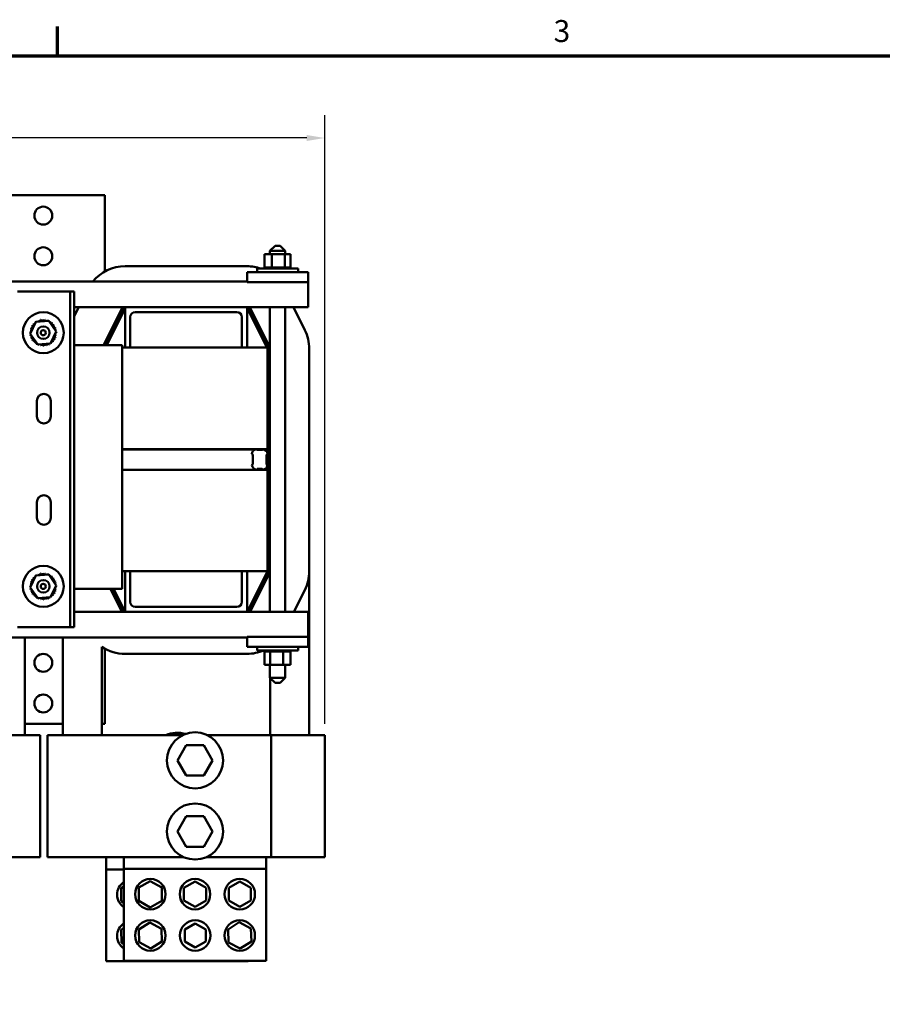
# Model space of a CAD drawing. Units: inches. Extents: x 2.2 to 96.8, y 1.1 to 75.4.
# Drawn here: x 23.8 to 45, y 50.9 to 75.1 of the extents above; entities that cross this region are included whole.
import ezdxf

# ---------------------------------------------------------------- set-up
doc = ezdxf.new("R2010")
doc.units = ezdxf.units.IN
doc.header["$LTSCALE"] = 4.5
doc.header["$MEASUREMENT"] = 0
doc.layers.get('0').update_dxf_attribs({"lineweight": 25})
for name, color, linetype, lineweight in [('Border (ANSI)', 7, 'Continuous', 70), ('Dimension (ANSI)', 7, 'Continuous', 25), ('Visible (ANSI)', 7, 'Continuous', 50)]:
    doc.layers.add(name, color=color, linetype=linetype, lineweight=lineweight)
doc.styles.add('Note Text (ANSI)', font='tahoma.ttf')
doc.dimstyles.new('Default (ANSI)', dxfattribs={"dimscale": 4.5, "dimtxt": 0.12, "dimasz": 0.098425, "dimexe": 0.125, "dimexo": 0.0625, "dimgap": 0.031496, "dimtad": 0, "dimtih": 1, "dimtoh": 1, "dimzin": 0, "dimdsep": 46, "dimtxsty": 'Note Text (ANSI)', "dimcen": 0.09, "dimdle": 0.393701, "dimclrd": 256, "dimclre": 256, "dimclrt": 256, "dimadec": 0, "dimazin": 1, "dimtfac": 1, "dimtofl": 0, "dimtmove": 0, "dimatfit": 3, "dimfxl": 1, "dimtolj": 1, "dimtzin": 4, "dimlwd": -1, "dimlwe": -1, "dimarcsym": 0})

# ---------------------------------------------------------------- blocks, each defined once
blk = doc.blocks.new('Borders Default Border')
at = {"layer": 'Border (ANSI)'}
blk.add_line((5.5, 16.5), (5.5, 16.66), dxfattribs=at)
at = {"layer": 'Border (ANSI)', "flags": 128}
blk.add_lwpolyline([(0.75, 0.5), (0.75, 16.5), (21.25, 16.5), (21.25, 0.5), (0.75, 0.5)], dxfattribs=at)
at = {"layer": 'Border (ANSI)', "insert": (8.2127, 16.5375), "char_height": 0.12, "attachment_point": 7, "style": 'Note Text (ANSI)'}
blk.add_mtext('3', dxfattribs=at)
blk = doc.blocks.new('*D28')
at = {"layer": 'Defpoints', "color": 0, "transparency": 16777216}
for p in [(10.506, 72.227), (10.506, 57.538), (31.326, 57.538)]:
    blk.add_point(p, dxfattribs=at)
at = {"layer": 'Dimension (ANSI)', "transparency": 16777216}
for p, q in [((10.506, 57.819), (10.506, 72.789)), ((31.326, 57.819), (31.326, 72.789)), ((10.949, 72.227), (18.876, 72.227)), ((30.883, 72.227), (22.956, 72.227))]:
    blk.add_line(p, q, dxfattribs=at)
for points in [[(10.949, 72.3), (10.949, 72.153), (10.506, 72.227)], [(30.883, 72.3), (30.883, 72.153), (31.326, 72.227)]]:
    blk.add_solid(points, dxfattribs=at)
at = {"layer": 'Dimension (ANSI)', "transparency": 16777216, "insert": (19.018, 72.508), "char_height": 0.54, "attachment_point": 1, "style": 'Note Text (ANSI)'}
blk.add_mtext('\\A1; \\fTahoma|b0|i0;21.25 Max.', dxfattribs=at)

msp = doc.modelspace()

# ---------------------------------------------------------------- linework, layer by layer
at = {"layer": 'Visible (ANSI)'}
for p, q in [((25.566, 70.818), (23.266, 70.818)), ((25.566, 70.818), (25.916, 70.818)), ((25.916, 70.818), (25.916, 68.942)), ((30.104, 69.577), (29.979, 69.452)), ((30.104, 69.577), (30.229, 69.577)), ((30.229, 69.577), (30.354, 69.452)), ((29.847, 69.368), (29.847, 69.039)), ((30.028, 69.368), (29.847, 69.368)), ((30.354, 69.452), (29.979, 69.452)), ((29.979, 69.452), (29.979, 69.368)), ((30.028, 69.368), (30.028, 69.039)), ((30.348, 69.368), (30.028, 69.368)), ((30.348, 69.368), (30.348, 69.039)), ((30.486, 69.368), (30.348, 69.368)), ((30.354, 69.452), (30.354, 69.368)), ((30.486, 69.368), (30.486, 69.039)), ((26.416, 69.072), (29.416, 69.072)), ((29.843, 69.039), (29.843, 69.039)), ((29.847, 69.039), (29.843, 69.039)), ((29.843, 69.039), (29.843, 69.013)), ((29.843, 69.039), (29.843, 69.013)), ((29.847, 69.039), (29.851, 69.039)), ((29.851, 69.039), (29.852, 69.039)), ((29.851, 69.039), (29.851, 69.013)), ((29.871, 69.039), (29.852, 69.039)), ((29.852, 69.039), (29.852, 69.013)), ((29.871, 69.039), (29.872, 69.039)), ((29.871, 69.039), (29.871, 69.013)), ((29.902, 69.039), (29.872, 69.039)), ((29.872, 69.039), (29.872, 69.013)), ((29.902, 69.039), (29.904, 69.039)), ((29.902, 69.039), (29.902, 69.013)), ((29.943, 69.039), (29.904, 69.039)), ((29.904, 69.039), (29.904, 69.013)), ((29.943, 69.039), (29.946, 69.039)), ((29.943, 69.039), (29.943, 69.013)), ((29.993, 69.039), (29.946, 69.039)), ((29.946, 69.039), (29.946, 69.013)), ((29.993, 69.039), (29.996, 69.039)), ((29.993, 69.039), (29.993, 69.013)), ((30.01, 69.039), (29.996, 69.039)), ((29.996, 69.039), (29.996, 69.013)), ((30.01, 69.039), (30.028, 69.039)), ((30.028, 69.039), (30.05, 69.039)), ((30.05, 69.039), (30.053, 69.039)), ((30.05, 69.039), (30.05, 69.013)), ((30.065, 69.039), (30.053, 69.039)), ((30.053, 69.039), (30.053, 69.013)), ((30.065, 69.039), (30.093, 69.039)), ((30.111, 69.039), (30.093, 69.039)), ((30.111, 69.039), (30.114, 69.039)), ((30.111, 69.039), (30.111, 69.013)), ((30.174, 69.039), (30.114, 69.039)), ((30.114, 69.039), (30.114, 69.013)), ((30.174, 69.039), (30.177, 69.039)), ((30.174, 69.039), (30.174, 69.013)), ((30.237, 69.039), (30.177, 69.039)), ((30.177, 69.039), (30.177, 69.013)), ((30.237, 69.039), (30.24, 69.039)), ((30.237, 69.039), (30.237, 69.013)), ((30.297, 69.039), (30.24, 69.039)), ((30.24, 69.039), (30.24, 69.013)), ((30.297, 69.039), (30.3, 69.039)), ((30.297, 69.039), (30.297, 69.013)), ((30.3, 69.039), (30.3, 69.013)), ((30.3, 69.039), (30.348, 69.039)), ((30.348, 69.039), (30.35, 69.039)), ((30.352, 69.039), (30.35, 69.039)), ((30.352, 69.039), (30.355, 69.039)), ((30.352, 69.039), (30.352, 69.013)), ((30.355, 69.039), (30.355, 69.013)), ((30.355, 69.039), (30.372, 69.039)), ((30.4, 69.039), (30.372, 69.039)), ((30.4, 69.039), (30.402, 69.039)), ((30.4, 69.039), (30.4, 69.013)), ((30.439, 69.039), (30.402, 69.039)), ((30.402, 69.039), (30.402, 69.013)), ((30.439, 69.039), (30.441, 69.039)), ((30.439, 69.039), (30.439, 69.013)), ((30.468, 69.039), (30.441, 69.039)), ((30.441, 69.039), (30.441, 69.013)), ((30.468, 69.039), (30.469, 69.039)), ((30.468, 69.039), (30.468, 69.013)), ((30.485, 69.039), (30.469, 69.039)), ((30.469, 69.039), (30.469, 69.013)), ((30.489, 69.039), (30.485, 69.039)), ((30.485, 69.039), (30.485, 69.039)), ((30.485, 69.039), (30.485, 69.013)), ((30.485, 69.039), (30.485, 69.013)), ((30.489, 69.039), (30.489, 69.013)), ((29.416, 68.927), (29.416, 68.677)), ((30.916, 68.927), (29.416, 68.927)), ((29.663, 69.013), (30.67, 69.013)), ((29.663, 68.927), (29.663, 69.013)), ((30.67, 68.927), (30.67, 69.013)), ((30.916, 68.677), (30.916, 68.927)), ((29.416, 68.698), (12.416, 68.698)), ((29.416, 68.677), (30.916, 68.677)), ((30.916, 68.202), (30.916, 68.677)), ((23.874, 68.448), (23.77, 68.448)), ((24.958, 68.448), (23.874, 68.448)), ((25.062, 68.448), (24.958, 68.448)), ((25.166, 68.448), (25.062, 68.448)), ((25.062, 60.198), (25.062, 68.448)), ((25.166, 60.198), (25.166, 68.448)), ((25.166, 67.845), (25.278, 68.068)), ((30.916, 68.068), (25.166, 68.068)), ((25.884, 67.134), (26.351, 68.068)), ((26.416, 67.072), (26.416, 68.068)), ((29.416, 68.068), (29.416, 67.072)), ((29.482, 68.068), (29.979, 67.073)), ((29.979, 68.068), (29.979, 60.568)), ((30.354, 68.068), (30.354, 60.568)), ((30.555, 68.068), (30.838, 67.502)), ((30.916, 68.202), (30.916, 68.068)), ((25.94, 67.134), (26.398, 68.051)), ((25.962, 67.134), (26.416, 68.042)), ((26.541, 67.818), (26.541, 67.072)), ((29.166, 67.943), (26.666, 67.943)), ((29.291, 67.072), (29.291, 67.818)), ((29.416, 68.042), (29.901, 67.072)), ((29.434, 68.051), (29.934, 67.051)), ((24.083, 67.412), (24.221, 67.702)), ((24.221, 67.702), (24.541, 67.727)), ((24.541, 67.727), (24.722, 67.463)), ((24.265, 67.148), (24.083, 67.412)), ((24.722, 67.463), (24.584, 67.174)), ((24.584, 67.174), (24.265, 67.148)), ((26.342, 67.134), (25.166, 67.134)), ((25.916, 67.198), (25.916, 67.134)), ((26.342, 61.134), (26.342, 67.134)), ((26.342, 67.072), (29.916, 67.072)), ((29.916, 64.572), (29.916, 67.072)), ((29.936, 67.042), (29.936, 61.568)), ((30.946, 67.042), (30.946, 61.568)), ((24.246, 65.374), (24.246, 65.761)), ((24.586, 65.761), (24.586, 65.374)), ((26.342, 64.572), (29.916, 64.572)), ((29.616, 64.568), (26.342, 64.568)), ((29.549, 64.442), (29.546, 64.442)), ((29.558, 64.201), (29.558, 64.433)), ((29.662, 64.568), (29.616, 64.568)), ((29.803, 64.568), (29.662, 64.568)), ((29.662, 64.567), (29.662, 64.563)), ((29.671, 64.554), (29.786, 64.554)), ((29.795, 64.563), (29.795, 64.559)), ((29.804, 64.568), (29.803, 64.568)), ((29.916, 64.568), (29.804, 64.568)), ((29.898, 64.434), (29.898, 64.192)), ((29.91, 64.443), (29.907, 64.443)), ((29.916, 64.572), (29.916, 64.568)), ((29.916, 64.568), (29.916, 64.471)), ((29.916, 64.445), (29.916, 64.068)), ((29.546, 64.192), (29.549, 64.192)), ((29.907, 64.183), (29.906, 64.183)), ((26.342, 64.068), (29.916, 64.068)), ((29.661, 64.08), (29.661, 64.077)), ((29.783, 64.089), (29.67, 64.089)), ((29.792, 64.077), (29.792, 64.08)), ((29.916, 61.568), (29.916, 64.068)), ((24.246, 62.884), (24.246, 63.271)), ((24.586, 63.271), (24.586, 62.884)), ((26.342, 61.568), (29.916, 61.568)), ((26.416, 60.568), (26.416, 61.568)), ((26.541, 61.568), (26.541, 60.818)), ((29.291, 60.818), (29.291, 61.568)), ((29.916, 61.568), (29.416, 60.568)), ((29.416, 61.568), (29.416, 60.568)), ((29.934, 61.559), (29.439, 60.568)), ((29.979, 61.536), (29.495, 60.568)), ((30.946, 57.538), (30.946, 61.538)), ((30.946, 61.538), (30.946, 61.538)), ((24.083, 61.172), (24.221, 61.462)), ((24.221, 61.462), (24.541, 61.487)), ((24.541, 61.487), (24.722, 61.223)), ((24.265, 60.908), (24.083, 61.172)), ((24.722, 61.223), (24.584, 60.934)), ((25.166, 61.134), (26.342, 61.134)), ((26.338, 60.568), (26.055, 61.134)), ((26.394, 60.568), (26.111, 61.134)), ((26.416, 60.568), (26.133, 61.134)), ((30.838, 61.107), (30.568, 60.568)), ((24.584, 60.934), (24.265, 60.908)), ((25.166, 60.568), (30.916, 60.568)), ((26.666, 60.693), (29.166, 60.693)), ((30.916, 60.568), (30.916, 60.433)), ((30.916, 59.958), (30.916, 60.433)), ((23.874, 60.198), (23.77, 60.198)), ((24.958, 60.198), (23.874, 60.198)), ((25.062, 60.198), (24.958, 60.198)), ((25.166, 60.198), (25.062, 60.198)), ((12.416, 59.938), (29.416, 59.938)), ((23.946, 57.538), (23.946, 59.938)), ((24.886, 59.938), (24.886, 57.538)), ((30.916, 59.958), (29.416, 59.958)), ((29.416, 59.958), (29.416, 59.708)), ((30.916, 59.708), (30.916, 59.958)), ((25.846, 57.538), (25.846, 59.71)), ((25.916, 59.667), (25.916, 57.818)), ((29.416, 59.708), (30.916, 59.708)), ((29.663, 59.708), (29.663, 59.622)), ((30.67, 59.622), (29.663, 59.622)), ((29.843, 59.596), (29.843, 59.622)), ((29.843, 59.596), (29.847, 59.596)), ((29.847, 59.596), (29.847, 59.622)), ((29.848, 59.596), (29.847, 59.596)), ((29.847, 59.267), (29.847, 59.596)), ((29.848, 59.596), (29.848, 59.622)), ((29.848, 59.596), (29.864, 59.596)), ((29.864, 59.596), (29.864, 59.622)), ((29.865, 59.596), (29.864, 59.596)), ((29.865, 59.596), (29.865, 59.622)), ((29.865, 59.596), (29.892, 59.596)), ((29.892, 59.596), (29.892, 59.622)), ((29.893, 59.596), (29.892, 59.596)), ((29.893, 59.596), (29.893, 59.622)), ((29.893, 59.596), (29.93, 59.596)), ((29.93, 59.596), (29.93, 59.622)), ((29.932, 59.596), (29.93, 59.596)), ((29.932, 59.596), (29.932, 59.622)), ((29.932, 59.596), (29.961, 59.596)), ((29.978, 59.596), (29.961, 59.596)), ((29.978, 59.596), (29.978, 59.622)), ((29.98, 59.596), (29.978, 59.596)), ((29.98, 59.596), (29.98, 59.622)), ((29.98, 59.596), (29.983, 59.596)), ((29.985, 59.596), (29.983, 59.596)), ((30.033, 59.596), (29.985, 59.596)), ((29.985, 59.267), (29.985, 59.596)), ((30.033, 59.596), (30.033, 59.622)), ((30.035, 59.596), (30.033, 59.596)), ((30.035, 59.596), (30.035, 59.622)), ((30.035, 59.596), (30.093, 59.596)), ((30.093, 59.596), (30.093, 59.622)), ((30.096, 59.596), (30.093, 59.596)), ((30.096, 59.596), (30.096, 59.622)), ((30.096, 59.596), (30.155, 59.596)), ((30.155, 59.596), (30.155, 59.622)), ((30.159, 59.596), (30.155, 59.596)), ((30.159, 59.596), (30.159, 59.622)), ((30.159, 59.596), (30.219, 59.596)), ((30.219, 59.596), (30.219, 59.622)), ((30.222, 59.596), (30.219, 59.596)), ((30.222, 59.596), (30.222, 59.622)), ((30.222, 59.596), (30.239, 59.596)), ((30.267, 59.596), (30.239, 59.596)), ((30.267, 59.596), (30.28, 59.596)), ((30.28, 59.596), (30.28, 59.622)), ((30.283, 59.596), (30.28, 59.596)), ((30.283, 59.596), (30.283, 59.622)), ((30.304, 59.596), (30.283, 59.596)), ((30.323, 59.596), (30.304, 59.596)), ((30.304, 59.267), (30.304, 59.596)), ((30.323, 59.596), (30.337, 59.596)), ((30.337, 59.596), (30.337, 59.622)), ((30.339, 59.596), (30.337, 59.596)), ((30.339, 59.596), (30.339, 59.622)), ((30.339, 59.596), (30.387, 59.596)), ((30.387, 59.596), (30.387, 59.622)), ((30.389, 59.596), (30.387, 59.596)), ((30.389, 59.596), (30.389, 59.622)), ((30.389, 59.596), (30.429, 59.596)), ((30.429, 59.596), (30.429, 59.622)), ((30.431, 59.596), (30.429, 59.596)), ((30.431, 59.596), (30.431, 59.622)), ((30.431, 59.596), (30.461, 59.596)), ((30.461, 59.596), (30.461, 59.622)), ((30.462, 59.596), (30.461, 59.596)), ((30.462, 59.596), (30.462, 59.622)), ((30.462, 59.596), (30.481, 59.596)), ((30.481, 59.596), (30.481, 59.622)), ((30.482, 59.596), (30.481, 59.596)), ((30.482, 59.596), (30.482, 59.622)), ((30.486, 59.596), (30.482, 59.596)), ((30.486, 59.596), (30.489, 59.596)), ((30.486, 59.267), (30.486, 59.596)), ((30.489, 59.596), (30.489, 59.622)), ((30.489, 59.596), (30.489, 59.622)), ((30.489, 59.596), (30.489, 59.596)), ((30.67, 59.708), (30.67, 59.622)), ((29.416, 59.538), (26.416, 59.538)), ((29.847, 59.267), (29.985, 59.267)), ((29.979, 59.267), (29.979, 58.952)), ((29.985, 59.267), (30.304, 59.267)), ((30.304, 59.267), (30.486, 59.267)), ((30.354, 59.267), (30.354, 58.952)), ((29.979, 58.952), (30.354, 58.952)), ((30.104, 58.827), (29.979, 58.952)), ((29.986, 57.538), (29.986, 58.945)), ((30.229, 58.827), (30.354, 58.952)), ((30.229, 58.827), (30.104, 58.827)), ((23.946, 57.818), (24.886, 57.818)), ((25.916, 57.818), (25.846, 57.818)), ((23.566, 57.538), (24.326, 57.538)), ((24.326, 57.538), (24.326, 54.538)), ((24.506, 57.538), (25.266, 57.538)), ((24.506, 54.538), (24.506, 57.538)), ((27.833, 57.538), (25.266, 57.538)), ((30.006, 57.538), (28.439, 57.538)), ((30.566, 57.538), (30.006, 57.538)), ((30.006, 54.538), (30.006, 57.538)), ((30.566, 57.538), (31.326, 57.538)), ((31.326, 57.538), (31.326, 54.538)), ((27.92, 57.293), (27.703, 56.918)), ((28.353, 57.292), (27.92, 57.293)), ((27.937, 57.263), (27.92, 57.293)), ((28.353, 57.292), (28.336, 57.262)), ((28.569, 56.917), (28.353, 57.292)), ((27.738, 56.918), (27.703, 56.918)), ((27.703, 56.918), (27.919, 56.543)), ((28.352, 56.542), (28.569, 56.917)), ((28.535, 56.917), (28.569, 56.917)), ((27.937, 56.573), (27.919, 56.543)), ((27.919, 56.543), (28.352, 56.542)), ((28.335, 56.572), (28.352, 56.542)), ((27.92, 55.543), (27.703, 55.168)), ((28.353, 55.542), (27.92, 55.543)), ((27.937, 55.513), (27.92, 55.543)), ((28.353, 55.542), (28.336, 55.512)), ((28.569, 55.167), (28.353, 55.542)), ((27.738, 55.168), (27.703, 55.168)), ((27.703, 55.168), (27.919, 54.793)), ((28.352, 54.792), (28.569, 55.167)), ((28.535, 55.167), (28.569, 55.167)), ((27.937, 54.823), (27.919, 54.793)), ((27.919, 54.793), (28.352, 54.792)), ((28.335, 54.822), (28.352, 54.792)), ((24.326, 54.538), (23.566, 54.538)), ((25.266, 54.538), (24.506, 54.538)), ((25.266, 54.538), (27.855, 54.538)), ((25.946, 54.538), (25.946, 54.236)), ((26.386, 54.538), (26.386, 54.246)), ((28.418, 54.538), (30.006, 54.538)), ((29.886, 54.246), (29.886, 54.538)), ((30.006, 54.538), (30.566, 54.538)), ((31.326, 54.538), (30.566, 54.538)), ((25.946, 54.236), (25.946, 51.98)), ((26.386, 54.236), (25.946, 54.236)), ((26.386, 54.246), (26.386, 51.99)), ((29.886, 54.246), (26.386, 54.246)), ((29.886, 51.99), (29.886, 54.246)), ((26.316, 53.778), (26.386, 53.818)), ((26.316, 53.454), (26.316, 53.778)), ((26.756, 53.788), (27.036, 53.95)), ((26.756, 53.464), (26.756, 53.788)), ((27.036, 53.95), (27.317, 53.788)), ((27.317, 53.788), (27.317, 53.464)), ((27.864, 53.783), (28.136, 53.94)), ((27.864, 53.469), (27.864, 53.783)), ((28.136, 53.94), (28.408, 53.783)), ((28.408, 53.783), (28.408, 53.469)), ((28.964, 53.783), (29.236, 53.94)), ((28.964, 53.469), (28.964, 53.783)), ((29.236, 53.94), (29.508, 53.783)), ((29.508, 53.783), (29.508, 53.469)), ((26.386, 53.414), (26.316, 53.454)), ((27.036, 53.302), (26.756, 53.464)), ((27.317, 53.464), (27.036, 53.302)), ((28.136, 53.312), (27.864, 53.469)), ((28.408, 53.469), (28.136, 53.312)), ((29.236, 53.312), (28.964, 53.469)), ((29.508, 53.469), (29.236, 53.312)), ((26.756, 52.761), (27.027, 52.928)), ((27.027, 52.928), (27.307, 52.777)), ((27.882, 52.759), (28.141, 52.908)), ((28.141, 52.908), (28.399, 52.759)), ((28.95, 52.761), (29.224, 52.934)), ((29.224, 52.934), (29.511, 52.783)), ((26.316, 52.751), (26.386, 52.795)), ((26.325, 52.433), (26.316, 52.751)), ((26.765, 52.443), (26.756, 52.761)), ((27.307, 52.777), (27.317, 52.459)), ((27.882, 52.461), (27.882, 52.759)), ((28.399, 52.759), (28.399, 52.461)), ((28.962, 52.438), (28.95, 52.761)), ((29.511, 52.783), (29.523, 52.459)), ((26.386, 52.4), (26.325, 52.433)), ((27.046, 52.292), (26.765, 52.443)), ((27.317, 52.459), (27.046, 52.292)), ((28.141, 52.312), (27.882, 52.461)), ((28.399, 52.461), (28.141, 52.312)), ((29.249, 52.286), (28.962, 52.438)), ((29.523, 52.459), (29.249, 52.286)), ((29.446, 51.98), (25.946, 51.98)), ((29.886, 51.99), (26.386, 51.99)), ((29.446, 51.98), (29.446, 51.99))]:
    msp.add_line(p, q, dxfattribs=at)
for centre, radius in [((24.403, 70.318), 0.22), ((24.403, 69.318), 0.22), ((24.403, 67.438), 0.503), ((24.403, 67.438), 0.153), ((24.403, 67.438), 0.0625), ((24.403, 61.198), 0.503), ((24.403, 61.198), 0.153), ((24.403, 61.198), 0.0625), ((24.403, 59.318), 0.22), ((24.403, 58.318), 0.22), ((28.136, 56.918), 0.69), ((28.136, 55.168), 0.69), ((27.036, 53.626), 0.375), ((28.136, 53.626), 0.375), ((29.236, 53.626), 0.375), ((27.036, 52.61), 0.375), ((28.141, 52.61), 0.375), ((29.236, 52.61), 0.375)]:
    msp.add_circle(centre, radius, dxfattribs=at)
for centre, radius, start, end in [((26.416, 68.042), 1.03, 90, 140.46), ((29.416, 68.042), 1.03, 70.549, 90), ((26.416, 68.042), 0.02, 90, 153.4349), ((29.416, 68.042), 0.02, 26.5651, 90), ((26.666, 67.818), 0.125, 90, 180), ((29.166, 67.818), 0.125, 0, 90), ((24.113, 67.582), 0.0302, 246.2068, 60.8552), ((24.403, 67.438), 0.323, 147.6326, 148.1795), ((24.147, 67.635), 0.0302, 234.9568, 49.6052), ((24.403, 67.438), 0.323, 136.3826, 136.9295), ((24.191, 67.681), 0.0302, 223.7068, 283.2882), ((24.403, 67.438), 0.323, 125.1326, 125.6795), ((24.191, 67.681), 0.0302, 25.7303, 38.3552), ((24.242, 67.718), 0.0302, 212.4568, 221.2502), ((24.403, 67.438), 0.323, 113.8826, 114.4295), ((24.242, 67.718), 0.0302, 335.3028, 27.1052), ((24.3, 67.744), 0.0302, 201.2068, 15.8552), ((24.403, 67.438), 0.323, 102.6326, 103.1795), ((24.362, 67.758), 0.0302, 189.9568, 4.6052), ((24.403, 67.438), 0.323, 91.3826, 91.9295), ((24.425, 67.76), 0.0302, 178.7068, 353.3552), ((24.403, 67.438), 0.323, 80.1326, 80.6795), ((24.488, 67.749), 0.0302, 167.4568, 246.682), ((24.488, 67.749), 0.0302, 302.3365, 342.1052), ((24.403, 67.438), 0.323, 68.8826, 69.4295), ((24.547, 67.727), 0.0302, 156.2068, 183.6682), ((24.547, 67.727), 0.0302, 294.8275, 330.8552), ((24.6, 67.693), 0.0302, 144.9568, 319.6052), ((24.403, 67.438), 0.323, 57.6326, 58.1795), ((24.647, 67.65), 0.0302, 133.7068, 308.3552), ((24.403, 67.438), 0.323, 46.3826, 46.9295), ((24.683, 67.598), 0.0302, 122.4568, 297.1052), ((24.403, 67.438), 0.323, 35.1326, 35.6795), ((24.08, 67.46), 0.0302, 268.7068, 294.5292), ((24.403, 67.438), 0.323, 181.3826, 181.9295), ((24.082, 67.397), 0.0302, 75.562, 94.6052), ((24.091, 67.522), 0.0302, 257.4568, 72.1052), ((24.403, 67.438), 0.323, 170.1326, 170.6795), ((24.08, 67.46), 0.0302, 14.4893, 83.3552), ((24.082, 67.397), 0.0302, 279.9568, 323.5482), ((24.403, 67.438), 0.323, 192.6326, 193.1795), ((24.096, 67.335), 0.0302, 291.2068, 105.8552), ((24.403, 67.438), 0.323, 158.8826, 159.4295), ((24.709, 67.54), 0.0302, 111.2068, 285.8552), ((24.715, 67.353), 0.0302, 77.4568, 252.1052), ((24.725, 67.415), 0.0302, 194.4893, 263.3552), ((24.403, 67.438), 0.323, 23.8826, 24.4295), ((24.723, 67.479), 0.0302, 99.9568, 143.5482), ((24.725, 67.415), 0.0302, 88.7068, 114.5292), ((24.723, 67.479), 0.0302, 255.562, 274.6052), ((24.403, 67.438), 0.323, 12.6326, 13.1795), ((24.403, 67.438), 0.323, 350.1326, 350.6795), ((24.403, 67.438), 0.323, 1.3826, 1.9295), ((29.916, 67.042), 1.03, 0, 26.5651), ((24.403, 67.438), 0.323, 203.8826, 204.4295), ((24.122, 67.277), 0.0302, 302.4568, 117.1052), ((24.403, 67.438), 0.323, 215.1326, 215.6795), ((24.159, 67.225), 0.0302, 313.7068, 128.3552), ((24.403, 67.438), 0.323, 226.3826, 226.9295), ((24.205, 67.182), 0.0302, 324.9568, 139.6052), ((24.403, 67.438), 0.323, 237.6326, 238.1795), ((24.259, 67.148), 0.0302, 114.8275, 150.8552), ((24.259, 67.148), 0.0302, 336.2068, 3.6682), ((24.403, 67.438), 0.323, 248.8826, 249.4295), ((24.318, 67.126), 0.0302, 122.3365, 162.1052), ((24.318, 67.126), 0.0302, 347.4568, 66.682), ((24.403, 67.438), 0.323, 260.1326, 260.6795), ((24.38, 67.115), 0.0302, 358.7068, 173.3552), ((24.403, 67.438), 0.323, 271.3826, 271.9295), ((24.444, 67.117), 0.0302, 9.9568, 184.6052), ((24.403, 67.438), 0.323, 282.6326, 283.1795), ((24.505, 67.131), 0.0302, 21.2068, 195.8552), ((24.563, 67.157), 0.0302, 155.3028, 207.1052), ((24.403, 67.438), 0.323, 293.8826, 294.4295), ((24.563, 67.157), 0.0302, 32.4568, 41.2502), ((24.615, 67.194), 0.0302, 205.7303, 218.3552), ((24.403, 67.438), 0.323, 305.1326, 305.6795), ((24.615, 67.194), 0.0302, 43.7068, 103.2882), ((24.658, 67.24), 0.0302, 54.9568, 229.6052), ((24.403, 67.438), 0.323, 316.3826, 316.9295), ((24.692, 67.294), 0.0302, 66.2068, 240.8552), ((24.403, 67.438), 0.323, 327.6326, 328.1795), ((24.403, 67.438), 0.323, 338.8826, 339.4295), ((29.916, 67.042), 0.02, 0, 26.5651), ((24.416, 65.761), 0.17, 0, 180), ((24.416, 65.374), 0.17, 180, 0), ((29.662, 64.451), 0.125, 111.4065, 180), ((29.546, 64.451), 0.009, 180, 270), ((29.549, 64.433), 0.009, 0, 90), ((29.653, 64.567), 0.009, 0, 4.4962), ((29.671, 64.563), 0.009, 180, 270), ((29.786, 64.563), 0.009, 270, 0), ((29.804, 64.559), 0.009, 94.4498, 180), ((29.795, 64.443), 0.125, 4.4498, 85.5502), ((29.907, 64.434), 0.009, 90, 180), ((29.91, 64.452), 0.009, 270, 4.4498), ((29.546, 64.183), 0.009, 90, 184.4498), ((29.661, 64.192), 0.125, 184.4498, 265.5502), ((29.549, 64.201), 0.009, 270, 0), ((29.907, 64.192), 0.009, 180, 270), ((29.906, 64.174), 0.009, 351.13, 90), ((29.652, 64.077), 0.009, 274.4498, 0), ((29.67, 64.08), 0.009, 90, 180), ((29.783, 64.08), 0.009, 0, 90), ((29.801, 64.077), 0.009, 180, 268.5403), ((29.792, 64.192), 0.125, 274.4498, 351.13), ((29.801, 64.077), 0.009, 271.4597, 274.4498), ((24.416, 63.271), 0.17, 0, 180), ((24.416, 62.884), 0.17, 180, 0), ((24.362, 61.518), 0.0302, 189.9568, 4.6052), ((24.403, 61.198), 0.323, 91.3826, 91.9295), ((24.425, 61.52), 0.0302, 178.7068, 353.3552), ((29.916, 61.568), 0.02, 333.4349, 0), ((29.916, 61.568), 1.03, 333.4349, 0), ((24.091, 61.282), 0.0302, 257.4568, 72.1052), ((24.403, 61.198), 0.323, 158.8826, 159.4295), ((24.113, 61.342), 0.0302, 246.2068, 60.8552), ((24.403, 61.198), 0.323, 147.6326, 148.1795), ((24.147, 61.395), 0.0302, 234.9568, 49.6052), ((24.403, 61.198), 0.323, 136.3826, 136.9295), ((24.191, 61.441), 0.0302, 223.7068, 283.2882), ((24.403, 61.198), 0.323, 125.1326, 125.6795), ((24.191, 61.441), 0.0302, 25.7303, 38.3552), ((24.242, 61.478), 0.0302, 212.4568, 221.2502), ((24.403, 61.198), 0.323, 113.8826, 114.4295), ((24.242, 61.478), 0.0302, 335.3028, 27.1052), ((24.3, 61.504), 0.0302, 201.2068, 15.8552), ((24.403, 61.198), 0.323, 102.6326, 103.1795), ((24.403, 61.198), 0.323, 80.1326, 80.6795), ((24.488, 61.509), 0.0302, 167.4568, 246.682), ((24.488, 61.509), 0.0302, 302.3365, 342.1052), ((24.403, 61.198), 0.323, 68.8826, 69.4295), ((24.547, 61.487), 0.0302, 156.2068, 183.6682), ((24.547, 61.487), 0.0302, 294.8275, 330.8552), ((24.6, 61.453), 0.0302, 144.9568, 319.6052), ((24.403, 61.198), 0.323, 57.6326, 58.1795), ((24.647, 61.41), 0.0302, 133.7068, 308.3552), ((24.403, 61.198), 0.323, 46.3826, 46.9295), ((24.683, 61.358), 0.0302, 122.4568, 297.1052), ((24.403, 61.198), 0.323, 35.1326, 35.6795), ((24.709, 61.3), 0.0302, 111.2068, 285.8552), ((24.403, 61.198), 0.323, 23.8826, 24.4295), ((24.08, 61.22), 0.0302, 268.7068, 294.5292), ((24.403, 61.198), 0.323, 181.3826, 181.9295), ((24.082, 61.157), 0.0302, 75.562, 94.6052), ((24.403, 61.198), 0.323, 170.1326, 170.6795), ((24.08, 61.22), 0.0302, 14.4893, 83.3552), ((24.082, 61.157), 0.0302, 279.9568, 323.5482), ((24.403, 61.198), 0.323, 192.6326, 193.1795), ((24.096, 61.095), 0.0302, 291.2068, 105.8552), ((24.403, 61.198), 0.323, 203.8826, 204.4295), ((24.122, 61.037), 0.0302, 302.4568, 117.1052), ((24.692, 61.054), 0.0302, 66.2068, 240.8552), ((24.715, 61.113), 0.0302, 77.4568, 252.1052), ((24.725, 61.175), 0.0302, 194.4893, 263.3552), ((24.723, 61.239), 0.0302, 99.9568, 143.5482), ((24.403, 61.198), 0.323, 338.8826, 339.4295), ((24.725, 61.175), 0.0302, 88.7068, 114.5292), ((24.723, 61.239), 0.0302, 255.562, 274.6052), ((24.403, 61.198), 0.323, 12.6326, 13.1795), ((24.403, 61.198), 0.323, 350.1326, 350.6795), ((24.403, 61.198), 0.323, 1.3826, 1.9295), ((24.403, 61.198), 0.323, 215.1326, 215.6795), ((24.159, 60.985), 0.0302, 313.7068, 128.3552), ((24.403, 61.198), 0.323, 226.3826, 226.9295), ((24.205, 60.942), 0.0302, 324.9568, 139.6052), ((24.403, 61.198), 0.323, 237.6326, 238.1795), ((24.259, 60.908), 0.0302, 114.8275, 150.8552), ((24.259, 60.908), 0.0302, 336.2068, 3.6682), ((24.403, 61.198), 0.323, 248.8826, 249.4295), ((24.318, 60.886), 0.0302, 122.3365, 162.1052), ((24.318, 60.886), 0.0302, 347.4568, 66.682), ((24.403, 61.198), 0.323, 260.1326, 260.6795), ((24.38, 60.875), 0.0302, 358.7068, 173.3552), ((24.403, 61.198), 0.323, 271.3826, 271.9295), ((24.444, 60.877), 0.0302, 9.9568, 184.6052), ((24.403, 61.198), 0.323, 282.6326, 283.1795), ((24.505, 60.891), 0.0302, 21.2068, 195.8552), ((24.563, 60.917), 0.0302, 155.3028, 207.1052), ((24.403, 61.198), 0.323, 293.8826, 294.4295), ((24.563, 60.917), 0.0302, 32.4568, 41.2502), ((24.615, 60.954), 0.0302, 205.7303, 218.3552), ((24.403, 61.198), 0.323, 305.1326, 305.6795), ((24.615, 60.954), 0.0302, 43.7068, 103.2882), ((24.658, 61), 0.0302, 54.9568, 229.6052), ((24.403, 61.198), 0.323, 316.3826, 316.9295), ((24.403, 61.198), 0.323, 327.6326, 328.1795), ((26.666, 60.818), 0.125, 180, 270), ((29.166, 60.818), 0.125, 270, 0), ((26.416, 60.568), 1.03, 236.3996, 270), ((29.416, 60.568), 1.03, 270, 293.3702), ((27.696, 56.908), 0.69, 72.7042, 114.0706), ((26.596, 53.616), 0.375, 124.0558, 235.9442), ((26.596, 52.6), 0.375, 124.0558, 235.9442)]:
    msp.add_arc(centre, radius, start, end, dxfattribs=at)

# ---------------------------------------------------------------- block references
at = {"xscale": 4.5, "yscale": 4.5, "zscale": 4.5}
msp.add_blockref('Borders Default Border', (0, 0), dxfattribs=at)

# ---------------------------------------------------------------- dimensions: what is measured, and where the dimension line sits
at = {"layer": 'Dimension (ANSI)'}
dim = msp.add_linear_dim(base=(10.506, 72.227), p1=(31.326, 57.538), p2=(10.506, 57.538), angle=180, text=' \\fTahoma|b0|i0;21.25 Max.', dimstyle='Default (ANSI)', override={"dimgap": 0.031496, "dimtih": 0, "dimtoh": 0, "dimdec": 2, "dimtol": 0, "dimlim": 0, "dimtp": 0, "dimtm": 0, "dimtdec": 2, "dimatfit": 1}, dxfattribs=at)
dim.commit()
dim.dimension.update_dxf_attribs({"geometry": '*D28', "text_midpoint": (20.916, 72.227), "dimtype": 160})

doc.saveas('drawing.dxf')
